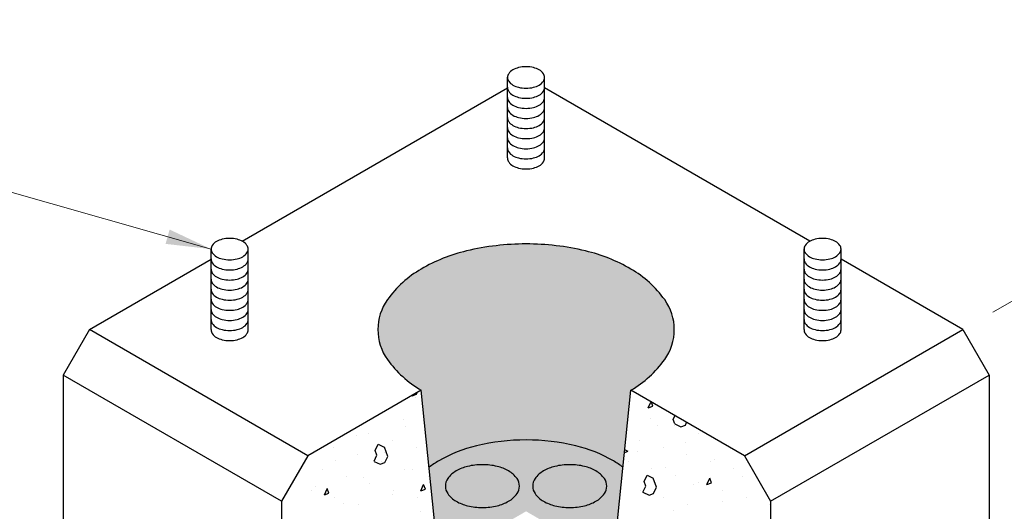
# Model space of a CAD drawing. Units: inches. Extents: x -55 to 186, y -6 to 139.
# Drawn here: x -7 to 18, y 92 to 105 of the extents above; entities that cross this region are included whole.
import ezdxf

# ---------------------------------------------------------------- set-up
doc = ezdxf.new("R2010")
doc.units = ezdxf.units.IN
doc.header["$MEASUREMENT"] = 0
doc.layers.get('Defpoints').update_dxf_attribs({"lineweight": 30})
for name, color, linetype, lineweight in [('Concrete-Hatching', 7, 'Continuous', 30), ('Concrete-Med', 7, 'Continuous', 30), ('Concrete-Thick', 7, 'Continuous', 30), ('Dimensions', 7, 'Continuous', 15), ('Embeds-Lt', 7, 'Continuous', 30), ('Embeds-Med', 7, 'Continuous', 30), ('Text+Leaders', 7, 'Continuous', 20)]:
    doc.layers.add(name, color=color, linetype=linetype, lineweight=lineweight)
doc.layers.add('Shading', color=254, linetype='Continuous')
doc.styles.add('OLDCASTLE', font='romans.shx')
doc.dimstyles.new('Catalog (Oldcastle style)', dxfattribs={"dimscale": 12, "dimtxt": 0.078125, "dimasz": 0.09375, "dimexe": 0.0625, "dimexo": 0.0625, "dimgap": 0.0625, "dimtad": 0, "dimdec": 4, "dimzin": 3, "dimdsep": 46, "dimlunit": 4, "dimtxsty": 'OLDCASTLE', "dimcen": 0.09, "dimclrd": 256, "dimclre": 256, "dimclrt": 256, "dimadec": 0, "dimazin": 0, "dimtfac": 1, "dimtdec": 4, "dimtofl": 0, "dimtmove": 0, "dimatfit": 3, "dimfxl": 1, "dimtolj": 1, "dimtzin": 0, "dimlwd": -1, "dimlwe": -1, "dimarcsym": 0})

# ---------------------------------------------------------------- blocks, each defined once
blk = doc.blocks.new('*X23')
at = {"color": 0}
for p, q in [((4.0328, 8.0125), (4.0349, 8.017)), ((4.0221, 8.0096), (4.0233, 8.0091)), ((4.0234, 8.0091), (4.0328, 8.0125)), ((4.0299, 8.0051), (4.0299, 8.0051)), ((4.5112, 7.9844), (4.5168, 7.9964)), ((4.5206, 7.9879), (4.5177, 7.9959)), ((4.472, 7.982), (4.472, 7.982)), ((4.5112, 7.9844), (4.5206, 7.9879)), ((4.0064, 7.961), (4.0064, 7.961)), ((4.5164, 7.9616), (4.5164, 7.9616)), ((4.5625, 7.9605), (4.566, 7.968)), ((4.5659, 7.9511), (4.5625, 7.9605)), ((4.5881, 7.9486), (4.5906, 7.9538)), ((4.0091, 7.9451), (4.0091, 7.9451)), ((4.5305, 7.9475), (4.5305, 7.9475)), ((4.5652, 7.947), (4.5652, 7.947)), ((4.5659, 7.9511), (4.5787, 7.9451)), ((4.5787, 7.9452), (4.5881, 7.9486)), ((4.6141, 7.9323), (4.6141, 7.9323)), ((3.908, 7.9272), (3.908, 7.9272)), ((3.9341, 7.9315), (3.9341, 7.9315)), ((3.9829, 7.9168), (3.9829, 7.9168)), ((4.4929, 7.9175), (4.4929, 7.9175)), ((4.5891, 7.9129), (4.5891, 7.9129)), ((3.8618, 7.902), (3.8618, 7.902)), ((3.9474, 7.8963), (3.9533, 7.9091)), ((3.9508, 7.8869), (3.9474, 7.8963)), ((3.9533, 7.9091), (3.9661, 7.9031)), ((3.973, 7.8843), (3.9662, 7.9031)), ((3.9666, 7.8927), (3.9666, 7.8927)), ((4.0318, 7.9022), (4.0318, 7.9022)), ((4.4613, 7.8918), (4.4694, 7.8947)), ((4.462, 7.8981), (4.4693, 7.8947)), ((4.4881, 7.895), (4.4881, 7.895)), ((4.5418, 7.9028), (4.5418, 7.9028)), ((3.8655, 7.8748), (3.8655, 7.8748)), ((3.9106, 7.8873), (3.9106, 7.8873)), ((3.9448, 7.8741), (3.9508, 7.8869)), ((3.9448, 7.874), (3.9576, 7.8681)), ((3.9576, 7.8681), (3.967, 7.8715)), ((3.9595, 7.8727), (3.9595, 7.8727)), ((3.967, 7.8715), (3.973, 7.8843)), ((4.4695, 7.8733), (4.4695, 7.8733)), ((4.5906, 7.8882), (4.5906, 7.8882)), ((4.6395, 7.8735), (4.6395, 7.8735)), ((4.6477, 7.8783), (4.6477, 7.8783)), ((3.8383, 7.8578), (3.8383, 7.8578)), ((4.0083, 7.858), (4.0083, 7.858)), ((4.0252, 7.8581), (4.0252, 7.8581)), ((4.5183, 7.8587), (4.5183, 7.8587)), ((4.5467, 7.8604), (4.5467, 7.8604)), ((4.6883, 7.8589), (4.6883, 7.8589)), ((3.8871, 7.8432), (3.8871, 7.8432)), ((3.9241, 7.8402), (3.9241, 7.8402)), ((4.0571, 7.8434), (4.0571, 7.8434)), ((4.5027, 7.8324), (4.5087, 7.8452)), ((4.5061, 7.823), (4.5027, 7.8324)), ((4.5087, 7.8452), (4.5215, 7.8392)), ((4.5284, 7.8204), (4.5215, 7.8392)), ((4.5671, 7.844), (4.5671, 7.844)), ((4.6325, 7.8263), (4.6385, 7.8392)), ((4.642, 7.8298), (4.6386, 7.8392)), ((4.7063, 7.8437), (4.7063, 7.8437)), ((3.8148, 7.8137), (3.8148, 7.8137)), ((3.823, 7.8223), (3.823, 7.8223)), ((3.8423, 7.8048), (3.8482, 7.8176)), ((3.8517, 7.8083), (3.8483, 7.8177)), ((3.936, 7.8285), (3.936, 7.8285)), ((3.9848, 7.8139), (3.9848, 7.8139)), ((4.0413, 7.8134), (4.0473, 7.8262)), ((4.0414, 7.8134), (4.0508, 7.8169)), ((4.0508, 7.8169), (4.0473, 7.8263)), ((4.4948, 7.8145), (4.4948, 7.8145)), ((4.5001, 7.8101), (4.5129, 7.8042)), ((4.5002, 7.8102), (4.5061, 7.823)), ((4.5224, 7.8076), (4.5283, 7.8204)), ((4.6053, 7.8258), (4.6053, 7.8258)), ((4.616, 7.8294), (4.616, 7.8294)), ((4.6326, 7.8264), (4.642, 7.8298)), ((4.6648, 7.8147), (4.6648, 7.8147)), ((3.8423, 7.8048), (3.8517, 7.8083)), ((3.8637, 7.799), (3.8637, 7.799)), ((3.9827, 7.8056), (3.9827, 7.8056)), ((4.0337, 7.7992), (4.0337, 7.7992)), ((4.5042, 7.808), (4.5042, 7.808)), ((4.513, 7.8042), (4.5224, 7.8076)), ((4.5437, 7.7999), (4.5437, 7.7999)), ((4.6639, 7.7913), (4.6639, 7.7913)), ((4.7137, 7.8001), (4.7137, 7.8001)), ((3.8816, 7.7877), (3.8816, 7.7877)), ((3.9125, 7.7844), (3.9125, 7.7844)), ((4.0413, 7.771), (4.0413, 7.771)), ((4.5628, 7.7734), (4.5628, 7.7734)), ((4.5925, 7.7852), (4.5925, 7.7852)), ((4.7625, 7.7854), (4.7625, 7.7854))]:
    blk.add_line(p, q, dxfattribs=at)
blk = doc.blocks.new('*D24')
at = {"layer": 'Defpoints', "color": 0, "transparency": 16777216}
for p in [(29.295, 104.226), (16.709, 96.959), (17.361, 36.367)]:
    blk.add_point(p, dxfattribs=at)
at = {"layer": 'Dimensions', "transparency": 16777216}
for p, q in [((17.459, 97.392), (30.045, 104.659)), ((29.295, 103.101), (29.295, 73.416)), ((29.295, 44.382), (29.295, 69.38)), ((18.111, 36.8), (30.045, 43.69))]:
    blk.add_line(p, q, dxfattribs=at)
for points in [[(29.108, 103.101), (29.483, 103.101), (29.295, 104.226)], [(29.108, 44.382), (29.483, 44.382), (29.295, 43.257)]]:
    blk.add_solid(points, dxfattribs=at)
at = {"layer": 'Dimensions', "transparency": 16777216, "insert": (29.295, 71.398), "char_height": 0.75, "attachment_point": 5, "rotation": 0.0001, "style": 'OLDCASTLE'}
blk.add_mtext('\\A1;5\'-0"\\P(5CL-LB)', dxfattribs=at)
blk = doc.blocks.new('*D25')
at = {"layer": 'Defpoints', "color": 0, "transparency": 16777216}
for p in [(16.709, 96.959), (24.175, 52.344), (17.361, 48.41)]:
    blk.add_point(p, dxfattribs=at)
at = {"layer": 'Dimensions', "transparency": 16777216}
for p, q in [((17.459, 97.392), (24.925, 101.702)), ((24.175, 100.144), (24.175, 78.825)), ((24.175, 53.469), (24.175, 74.789)), ((18.111, 48.843), (24.925, 52.777))]:
    blk.add_line(p, q, dxfattribs=at)
for points in [[(23.987, 100.144), (24.362, 100.144), (24.175, 101.269)], [(23.987, 53.469), (24.362, 53.469), (24.175, 52.344)]]:
    blk.add_solid(points, dxfattribs=at)
at = {"layer": 'Dimensions', "transparency": 16777216, "insert": (24.175, 76.807), "char_height": 0.75, "attachment_point": 5, "rotation": 0.001, "style": 'OLDCASTLE'}
blk.add_mtext('\\A1;4\'-0"\\P(4CL-LB)', dxfattribs=at)

msp = doc.modelspace()

# ---------------------------------------------------------------- hatches: boundary and pattern name
at = {"layer": 'Shading'}
h = msp.add_hatch(color=256, dxfattribs=at)
h.paths.add_polyline_path([(5.84442, 99.08784, 0.05875187), (4.36381, 98.91326, 0.07234108), (3.237, 98.46428, 0.10661705), (2.39616, 97.70262, 0.15685122), (2.15697, 96.95888, 0.15685122), (2.39616, 96.21514, 0.10661705), (3.237, 95.45348), (3.43219, 93.53767, -0.03210779), (3.67157, 93.69718, -0.07234108), (4.61058, 94.07133, -0.05875187), (5.84442, 94.21681, -0.05875187), (7.07827, 94.07133, -0.07234108), (8.01728, 93.69718, -0.03210779), (8.25666, 93.53767), (8.45185, 95.45348, 0.10661705), (9.29269, 96.21514, 0.15685122), (9.53188, 96.95888, 0.15685122), (9.29269, 97.70262, 0.10661705), (8.45185, 98.46428, 0.07234108), (7.32504, 98.91326, 0.05875187)])
h.paths.add_polyline_path([(4.61058, 94.07133, 0.07234108), (3.67157, 93.69718, 0.03210779), (3.43219, 93.53767), (3.67157, 91.18818), (4.10614, 91.43908, -0.10661705), (3.89593, 91.6295, -0.15685122), (3.83613, 91.81543, -0.15685122), (3.89593, 92.00137, -0.10661705), (4.10614, 92.19178, -0.07234108), (4.38784, 92.30403, -0.05875187), (4.758, 92.34767, -0.05875187), (5.12815, 92.30403, -0.07234108), (5.40985, 92.19178), (5.84442, 92.44268), (6.279, 92.19178, -0.07234108), (6.5607, 92.30403, -0.05875187), (6.93085, 92.34767, -0.05875187), (7.30101, 92.30403, -0.07234108), (7.58271, 92.19178, -0.10661705), (7.79292, 92.00137, -0.15685122), (7.85272, 91.81543, -0.15685122), (7.79292, 91.6295, -0.10661705), (7.58271, 91.43908), (8.01728, 91.18818), (8.25666, 93.53767, 0.03210779), (8.01728, 93.69718, 0.07234108), (7.07827, 94.07133, 0.05875187), (5.84442, 94.21681, 0.05875187)])
h.paths.add_polyline_path([(5.62006, 93.25587, -0.15685122), (5.67986, 93.06993, -0.15685122), (5.62006, 92.884, -0.10661705), (5.40985, 92.69358, -0.07234108), (5.12815, 92.58134, -0.05875187), (4.758, 92.53769, -0.05875187), (4.38784, 92.58134, -0.07234108), (4.10614, 92.69358, -0.10661705), (3.89593, 92.884, -0.15685122), (3.83613, 93.06993, -0.15685122), (3.89593, 93.25587, -0.10661705), (4.10614, 93.44628, -0.07234108), (4.38784, 93.55853, -0.05875187), (4.758, 93.60217, -0.05875187), (5.12815, 93.55853, -0.07234108), (5.40985, 93.44628, -0.10661705)], flags=0)
h.paths.add_polyline_path([(6.279, 93.44628, -0.07234108), (6.5607, 93.55853, -0.05875187), (6.93085, 93.60217, -0.05875187), (7.30101, 93.55853, -0.07234108), (7.58271, 93.44628, -0.10661705), (7.79292, 93.25587, -0.15685122), (7.85272, 93.06993, -0.15685122), (7.79292, 92.884, -0.10661705), (7.58271, 92.69358, -0.07234108), (7.30101, 92.58134, -0.05875187), (6.93085, 92.53769, -0.05875187), (6.5607, 92.58134, -0.07234108), (6.279, 92.69358, -0.10661705), (6.06879, 92.884, -0.15685122), (6.00899, 93.06993, -0.15685122), (6.06879, 93.25587, -0.10661705)], flags=16)
h.paths.add_polyline_path([(5.12815, 93.55853, 0.05875187), (4.758, 93.60217, 0.05875187), (4.38784, 93.55853, 0.07234108), (4.10614, 93.44628, 0.10661705), (3.89593, 93.25587, 0.15685122), (3.83613, 93.06993, 0.15685122), (3.89593, 92.884, 0.10661705), (4.10614, 92.69358, 0.07234108), (4.38784, 92.58134, 0.05875187), (4.758, 92.53769, 0.05875187), (5.12815, 92.58134, 0.07234108), (5.40985, 92.69358, 0.10661705), (5.62006, 92.884, 0.15685122), (5.67986, 93.06993, 0.15685122), (5.62006, 93.25587, 0.10661705), (5.40985, 93.44628, 0.07234108)], flags=16)
h.paths.add_polyline_path([(6.5607, 93.55853, 0.07234108), (6.279, 93.44628, 0.10661705), (6.06879, 93.25587, 0.15685122), (6.00899, 93.06993, 0.15685122), (6.06879, 92.884, 0.10661705), (6.279, 92.69358, 0.07234108), (6.5607, 92.58134, 0.05875187), (6.93085, 92.53769, 0.05875187), (7.30101, 92.58134, 0.07234108), (7.58271, 92.69358, 0.10661705), (7.79292, 92.884, 0.15685122), (7.85272, 93.06993, 0.15685122), (7.79292, 93.25587, 0.10661705), (7.58271, 93.44628, 0.07234108), (7.30101, 93.55853, 0.05875187), (6.93085, 93.60217, 0.05875187)], flags=0)
h.paths.add_polyline_path([(8.21273, 81.65204, -0.20991115), (8.27928, 81.77965, -0.09515386), (8.55053, 81.92313, -0.05187677), (8.88091, 81.98774, -0.03911338), (9.32686, 81.99277, -0.03911338), (9.76816, 81.92829, -0.05187677), (10.08697, 81.82018, -0.1022123), (10.3521, 81.62512), (7.58271, 91.43908, 0.10661705), (7.79292, 91.6295, 0.15685122), (7.85272, 91.81543, 0.15685122), (7.79292, 92.00137, 0.10661705), (7.58271, 92.19178, 0.07234108), (7.30101, 92.30403, 0.05875187), (6.93085, 92.34767, 0.05875187), (6.5607, 92.30403, 0.07234108), (6.279, 92.19178)])
h.paths.add_polyline_path([(5.40985, 92.19178, 0.07234108), (5.12815, 92.30403, 0.05875187), (4.758, 92.34767, 0.05875187), (4.38784, 92.30403, 0.07234108), (4.10614, 92.19178, 0.10661705), (3.89593, 92.00137, 0.15685122), (3.83613, 91.81543, 0.15685122), (3.89593, 91.6295, 0.10661705), (4.10614, 91.43908), (1.33675, 81.62512, -0.1022123), (1.60188, 81.82018, -0.05187677), (1.92069, 81.92829, -0.03911338), (2.36199, 81.99277, -0.03911338), (2.80794, 81.98774, -0.05187677), (3.13832, 81.92313, -0.09515386), (3.40957, 81.77965, -0.20991115), (3.47612, 81.65204)])

# ---------------------------------------------------------------- linework, layer by layer
at = {"layer": 'Concrete-Med'}
for p, q in [((0.41228, 93.82263), (-5.01986, 96.95888)), ((11.27657, 93.82263), (16.70871, 96.95888)), ((-0.23957, 92.69358), (-5.67171, 95.82983)), ((11.92842, 92.69358), (17.36056, 95.82983)), ((3.237, 95.45348), (0.41228, 93.82263)), ((3.67157, 91.18818), (3.237, 95.45348)), ((8.01728, 91.18818), (8.45185, 95.45348)), ((11.27657, 93.82263), (8.45185, 95.45348)), ((0.41228, 93.82263), (-0.23957, 92.69358)), ((11.27657, 93.82263), (11.92842, 92.69358)), ((-0.23957, 92.69358), (-0.23957, 81.40309)), ((11.92842, 92.69358), (11.92842, 81.40309))]:
    msp.add_line(p, q, dxfattribs=at)
for points in [[(5.84442, 99.08784, 0.05875187), (4.36381, 98.91326, 0.07234108), (3.237, 98.46428, 0.10661705), (2.39616, 97.70262, 0.15685122), (2.15697, 96.95888, 0.15685122), (2.39616, 96.21514, 0.10661705), (3.237, 95.45348, 0.07234108)], [(8.45185, 95.45348, 0.10661705), (9.29269, 96.21514, 0.15685122), (9.53188, 96.95888, 0.15685122), (9.29269, 97.70262, 0.10661705), (8.45185, 98.46428, 0.07234108), (7.32504, 98.91326, 0.05875187), (5.84442, 99.08784, 0.05875187)], [(5.84442, 94.21681, 0.05875187), (4.61058, 94.07133, 0.07234108), (3.67157, 93.69718, 0.03210779), (3.43219, 93.53767, 0.15685122)], [(8.25666, 93.53767, 0.03210779), (8.01728, 93.69718, 0.07234108), (7.07827, 94.07133, 0.05875187), (5.84442, 94.21681, 0.05875187)]]:
    msp.add_lwpolyline(points, format="xyb", dxfattribs=at)
for points in [[(4.758, 93.60217, 0.05875187), (4.38784, 93.55853, 0.07234108), (4.10614, 93.44628, 0.10661705), (3.89593, 93.25587, 0.15685122), (3.83613, 93.06993, 0.15685122), (3.89593, 92.884, 0.10661705), (4.10614, 92.69358, 0.07234108), (4.38784, 92.58134, 0.05875187), (4.758, 92.53769, 0.05875187), (5.12815, 92.58134, 0.07234108), (5.40985, 92.69358, 0.10661705), (5.62006, 92.884, 0.15685122), (5.67986, 93.06993, 0.15685122), (5.62006, 93.25587, 0.10661705), (5.40985, 93.44628, 0.07234108), (5.12815, 93.55853, 0.05875187)], [(6.93085, 93.60217, 0.05875187), (6.5607, 93.55853, 0.07234108), (6.279, 93.44628, 0.10661705), (6.06879, 93.25587, 0.15685122), (6.00899, 93.06993, 0.15685122), (6.06879, 92.884, 0.10661705), (6.279, 92.69358, 0.07234108), (6.5607, 92.58134, 0.05875187), (6.93085, 92.53769, 0.05875187), (7.30101, 92.58134, 0.07234108), (7.58271, 92.69358, 0.10661705), (7.79292, 92.884, 0.15685122), (7.85272, 93.06993, 0.15685122), (7.79292, 93.25587, 0.10661705), (7.58271, 93.44628, 0.07234108), (7.30101, 93.55853, 0.05875187)]]:
    msp.add_lwpolyline(points, format="xyb", close=True, dxfattribs=at)
at = {"layer": 'Concrete-Thick'}
for p, q in [((-1.21757, 99.15413), (5.38366, 102.96536)), ((12.90642, 99.15413), (6.30519, 102.96536)), ((-5.01986, 96.95888), (-1.99126, 98.70744)), ((16.70871, 96.95888), (13.68011, 98.70744)), ((-5.01986, 96.95888), (-5.67171, 95.82983)), ((16.70871, 96.95888), (17.36056, 95.82983)), ((-5.67171, 95.82983), (-5.67171, 48.40976)), ((17.36056, 95.82983), (17.36056, 48.40976))]:
    msp.add_line(p, q, dxfattribs=at)
at = {"layer": 'Embeds-Lt'}
for points in [[(5.38366, 102.98048, 0.01158242), (5.38349, 102.97309, 0.15685122), (5.41339, 102.88012, 0.10661705), (5.5185, 102.78492, 0.07234108), (5.65935, 102.72879, 0.05875187), (5.84442, 102.70697, 0.05875187), (6.0295, 102.72879, 0.07234108), (6.17035, 102.78492, 0.10661705), (6.27546, 102.88012, 0.15685122), (6.30536, 102.97309, 0.01158242), (6.30519, 102.98048, 0.10661705)], [(5.38366, 102.72958, 0.01158242), (5.38349, 102.72219, 0.15685122), (5.41339, 102.62922, 0.10661705), (5.5185, 102.53402, 0.07234108), (5.65935, 102.47789, 0.05875187), (5.84442, 102.45607, 0.05875187), (6.0295, 102.47789, 0.07234108), (6.17035, 102.53402, 0.10661705), (6.27546, 102.62922, 0.15685122), (6.30536, 102.72219, 0.01158242), (6.30519, 102.72958, 0.10661705)], [(5.38366, 102.47868, 0.01158242), (5.38349, 102.47129, 0.15685122), (5.41339, 102.37832, 0.10661705), (5.5185, 102.28312, 0.07234108), (5.65935, 102.22699, 0.05875187), (5.84442, 102.20517, 0.05875187), (6.0295, 102.22699, 0.07234108), (6.17035, 102.28312, 0.10661705), (6.27546, 102.37832, 0.15685122), (6.30536, 102.47129, 0.01158242), (6.30519, 102.47868, 0.10661705)], [(5.38366, 102.22778, 0.01158242), (5.38349, 102.22039, 0.15685122), (5.41339, 102.12742, 0.10661705), (5.5185, 102.03222, 0.07234108), (5.65935, 101.97609, 0.05875187), (5.84442, 101.95427, 0.05875187), (6.0295, 101.97609, 0.07234108), (6.17035, 102.03222, 0.10661705), (6.27546, 102.12742, 0.15685122), (6.30536, 102.22039, 0.01158242), (6.30519, 102.22778, 0.10661705)], [(5.38366, 101.97688, 0.01158242), (5.38349, 101.96949, 0.15685122), (5.41339, 101.87652, 0.10661705), (5.5185, 101.78132, 0.07234108), (5.65935, 101.72519, 0.05875187), (5.84442, 101.70337, 0.05875187), (6.0295, 101.72519, 0.07234108), (6.17035, 101.78132, 0.10661705), (6.27546, 101.87652, 0.15685122), (6.30536, 101.96949, 0.01158242), (6.30519, 101.97688, 0.10661705)], [(5.38366, 101.72598, 0.01158242), (5.38349, 101.71859, 0.15685122), (5.41339, 101.62562, 0.10661705), (5.5185, 101.53042, 0.07234108), (5.65935, 101.47429, 0.05875187), (5.84442, 101.45247, 0.05875187), (6.0295, 101.47429, 0.07234108), (6.17035, 101.53042, 0.10661705), (6.27546, 101.62562, 0.15685122), (6.30536, 101.71859, 0.01158242), (6.30519, 101.72598, 0.10661705)], [(5.38366, 101.47508, 0.01158242), (5.38349, 101.46769, 0.15685122), (5.41339, 101.37472, 0.10661705), (5.5185, 101.27952, 0.07234108), (5.65935, 101.22339, 0.05875187), (5.84442, 101.20157, 0.05875187), (6.0295, 101.22339, 0.07234108), (6.17035, 101.27952, 0.10661705), (6.27546, 101.37472, 0.15685122), (6.30536, 101.46769, 0.01158242), (6.30519, 101.47508, 0.10661705)], [(-1.99126, 98.71518, 0.01158242), (-1.99143, 98.70779, 0.15685122), (-1.96153, 98.61483, 0.10661705), (-1.85642, 98.51962, 0.07234108), (-1.71557, 98.4635, 0.05875187), (-1.53049, 98.44167, 0.05875187), (-1.34542, 98.4635, 0.07234108), (-1.20457, 98.51962, 0.10661705), (-1.09946, 98.61483, 0.15685122), (-1.06956, 98.70779, 0.01158242), (-1.06973, 98.71518, 0.10661705)], [(12.75858, 98.71518, 0.01158242), (12.75841, 98.70779, 0.15685122), (12.78831, 98.61483, 0.10661705), (12.89342, 98.51962, 0.07234108), (13.03427, 98.4635, 0.05875187), (13.21934, 98.44167, 0.05875187), (13.40442, 98.4635, 0.07234108), (13.54527, 98.51962, 0.10661705), (13.65038, 98.61483, 0.15685122), (13.68028, 98.70779, 0.01158242), (13.68011, 98.71518, 0.10661705)], [(-1.99126, 98.46428, 0.01158242), (-1.99143, 98.45689, 0.15685122), (-1.96153, 98.36393, 0.10661705), (-1.85642, 98.26872, 0.07234108), (-1.71557, 98.2126, 0.05875187), (-1.53049, 98.19077, 0.05875187), (-1.34542, 98.2126, 0.07234108), (-1.20457, 98.26872, 0.10661705), (-1.09946, 98.36393, 0.15685122), (-1.06956, 98.45689, 0.01158242), (-1.06973, 98.46428, 0.10661705)], [(12.75858, 98.46428, 0.01158242), (12.75841, 98.45689, 0.15685122), (12.78831, 98.36393, 0.10661705), (12.89342, 98.26872, 0.07234108), (13.03427, 98.2126, 0.05875187), (13.21934, 98.19077, 0.05875187), (13.40442, 98.2126, 0.07234108), (13.54527, 98.26872, 0.10661705), (13.65038, 98.36393, 0.15685122), (13.68028, 98.45689, 0.01158242), (13.68011, 98.46428, 0.10661705)], [(-1.99126, 98.21338, 0.01158242), (-1.99143, 98.20599, 0.15685122), (-1.96153, 98.11303, 0.10661705), (-1.85642, 98.01782, 0.07234108), (-1.71557, 97.9617, 0.05875187), (-1.53049, 97.93987, 0.05875187), (-1.34542, 97.9617, 0.07234108), (-1.20457, 98.01782, 0.10661705), (-1.09946, 98.11303, 0.15685122), (-1.06956, 98.20599, 0.01158242), (-1.06973, 98.21338, 0.10661705)], [(12.75858, 98.21338, 0.01158242), (12.75841, 98.20599, 0.15685122), (12.78831, 98.11303, 0.10661705), (12.89342, 98.01782, 0.07234108), (13.03427, 97.9617, 0.05875187), (13.21934, 97.93987, 0.05875187), (13.40442, 97.9617, 0.07234108), (13.54527, 98.01782, 0.10661705), (13.65038, 98.11303, 0.15685122), (13.68028, 98.20599, 0.01158242), (13.68011, 98.21338, 0.10661705)], [(-1.99126, 97.96248, 0.01158242), (-1.99143, 97.95509, 0.15685122), (-1.96153, 97.86213, 0.10661705), (-1.85642, 97.76692, 0.07234108), (-1.71557, 97.7108, 0.05875187), (-1.53049, 97.68897, 0.05875187), (-1.34542, 97.7108, 0.07234108), (-1.20457, 97.76692, 0.10661705), (-1.09946, 97.86213, 0.15685122), (-1.06956, 97.95509, 0.01158242), (-1.06973, 97.96248, 0.10661705)], [(12.75858, 97.96248, 0.01158242), (12.75841, 97.95509, 0.15685122), (12.78831, 97.86213, 0.10661705), (12.89342, 97.76692, 0.07234108), (13.03427, 97.7108, 0.05875187), (13.21934, 97.68897, 0.05875187), (13.40442, 97.7108, 0.07234108), (13.54527, 97.76692, 0.10661705), (13.65038, 97.86213, 0.15685122), (13.68028, 97.95509, 0.01158242), (13.68011, 97.96248, 0.10661705)], [(-1.99126, 97.71158, 0.01158242), (-1.99143, 97.70419, 0.15685122), (-1.96153, 97.61123, 0.10661705), (-1.85642, 97.51602, 0.07234108), (-1.71557, 97.4599, 0.05875187), (-1.53049, 97.43807, 0.05875187), (-1.34542, 97.4599, 0.07234108), (-1.20457, 97.51602, 0.10661705), (-1.09946, 97.61123, 0.15685122), (-1.06956, 97.70419, 0.01158242), (-1.06973, 97.71158, 0.10661705)], [(12.75858, 97.71158, 0.01158242), (12.75841, 97.70419, 0.15685122), (12.78831, 97.61123, 0.10661705), (12.89342, 97.51602, 0.07234108), (13.03427, 97.4599, 0.05875187), (13.21934, 97.43807, 0.05875187), (13.40442, 97.4599, 0.07234108), (13.54527, 97.51602, 0.10661705), (13.65038, 97.61123, 0.15685122), (13.68028, 97.70419, 0.01158242), (13.68011, 97.71158, 0.10661705)], [(-1.99126, 97.46068, 0.01158242), (-1.99143, 97.45329, 0.15685122), (-1.96153, 97.36033, 0.10661705), (-1.85642, 97.26512, 0.07234108), (-1.71557, 97.209, 0.05875187), (-1.53049, 97.18717, 0.05875187), (-1.34542, 97.209, 0.07234108), (-1.20457, 97.26512, 0.10661705), (-1.09946, 97.36033, 0.15685122), (-1.06956, 97.45329, 0.01158242), (-1.06973, 97.46068, 0.10661705)], [(12.75858, 97.46068, 0.01158242), (12.75841, 97.45329, 0.15685122), (12.78831, 97.36033, 0.10661705), (12.89342, 97.26512, 0.07234108), (13.03427, 97.209, 0.05875187), (13.21934, 97.18717, 0.05875187), (13.40442, 97.209, 0.07234108), (13.54527, 97.26512, 0.10661705), (13.65038, 97.36033, 0.15685122), (13.68028, 97.45329, 0.01158242), (13.68011, 97.46068, 0.10661705)], [(-1.99126, 97.20978, 0.01158242), (-1.99143, 97.20239, 0.15685122), (-1.96153, 97.10943, 0.10661705), (-1.85642, 97.01422, 0.07234108), (-1.71557, 96.9581, 0.05875187), (-1.53049, 96.93627, 0.05875187), (-1.34542, 96.9581, 0.07234108), (-1.20457, 97.01422, 0.10661705), (-1.09946, 97.10943, 0.15685122), (-1.06956, 97.20239, 0.01158242), (-1.06973, 97.20978, 0.10661705)], [(12.75858, 97.20978, 0.01158242), (12.75841, 97.20239, 0.15685122), (12.78831, 97.10943, 0.10661705), (12.89342, 97.01422, 0.07234108), (13.03427, 96.9581, 0.05875187), (13.21934, 96.93627, 0.05875187), (13.40442, 96.9581, 0.07234108), (13.54527, 97.01422, 0.10661705), (13.65038, 97.10943, 0.15685122), (13.68028, 97.20239, 0.01158242), (13.68011, 97.20978, 0.10661705)]]:
    msp.add_lwpolyline(points, format="xyb", dxfattribs=at)
at = {"layer": 'Embeds-Med'}
for p, q in [((5.38366, 101.22418), (5.38366, 103.23138)), ((6.30519, 101.22418), (6.30519, 103.23138)), ((-1.99126, 96.95888), (-1.99126, 98.96608)), ((-1.06973, 96.95888), (-1.06973, 98.96608)), ((12.75858, 96.95888), (12.75858, 98.96608)), ((13.68011, 96.95888), (13.68011, 98.96608))]:
    msp.add_line(p, q, dxfattribs=at)
for points in [[(5.84442, 103.49011, 0.05875187), (5.65935, 103.46829, 0.07234108), (5.5185, 103.41217, 0.10661705), (5.41339, 103.31696, 0.15685122), (5.38349, 103.22399, 0.15685122), (5.41339, 103.13102, 0.10661705), (5.5185, 103.03582, 0.07234108), (5.65935, 102.97969, 0.05875187), (5.84442, 102.95787, 0.05875187), (6.0295, 102.97969, 0.07234108), (6.17035, 103.03582, 0.10661705), (6.27546, 103.13102, 0.15685122), (6.30536, 103.22399, 0.15685122), (6.27546, 103.31696, 0.10661705), (6.17035, 103.41217, 0.07234108), (6.0295, 103.46829, 0.05875187)], [(-1.53049, 99.22481, 0.05875187), (-1.71557, 99.20299, 0.07234108), (-1.85642, 99.14687, 0.10661705), (-1.96153, 99.05166, 0.15685122), (-1.99143, 98.95869, 0.15685122), (-1.96153, 98.86573, 0.10661705), (-1.85642, 98.77052, 0.07234108), (-1.71557, 98.7144, 0.05875187), (-1.53049, 98.69257, 0.05875187), (-1.34542, 98.7144, 0.07234108), (-1.20457, 98.77052, 0.10661705), (-1.09946, 98.86573, 0.15685122), (-1.06956, 98.95869, 0.15685122), (-1.09946, 99.05166, 0.10661705), (-1.20457, 99.14687, 0.07234108), (-1.34542, 99.20299, 0.05875187)], [(13.21934, 99.22481, 0.05875187), (13.03427, 99.20299, 0.07234108), (12.89342, 99.14687, 0.10661705), (12.78831, 99.05166, 0.15685122), (12.75841, 98.95869, 0.15685122), (12.78831, 98.86573, 0.10661705), (12.89342, 98.77052, 0.07234108), (13.03427, 98.7144, 0.05875187), (13.21934, 98.69257, 0.05875187), (13.40442, 98.7144, 0.07234108), (13.54527, 98.77052, 0.10661705), (13.65038, 98.86573, 0.15685122), (13.68028, 98.95869, 0.15685122), (13.65038, 99.05166, 0.10661705), (13.54527, 99.14687, 0.07234108), (13.40442, 99.20299, 0.05875187)]]:
    msp.add_lwpolyline(points, format="xyb", close=True, dxfattribs=at)
for points in [[(5.38366, 101.22418, 0.01158242), (5.38349, 101.21679, 0.15685122), (5.41339, 101.12382, 0.10661705), (5.5185, 101.02862, 0.07234108), (5.65935, 100.97249, 0.05875187), (5.84442, 100.95067, 0.05875187), (6.0295, 100.97249, 0.07234108), (6.17035, 101.02862, 0.10661705), (6.27546, 101.12382, 0.15685122), (6.30536, 101.21679, 0.01158242), (6.30519, 101.22418, 0.10661705)], [(-1.99126, 96.95888, 0.01158242), (-1.99143, 96.95149, 0.15685122), (-1.96153, 96.85853, 0.10661705), (-1.85642, 96.76332, 0.07234108), (-1.71557, 96.7072, 0.05875187), (-1.53049, 96.68537, 0.05875187), (-1.34542, 96.7072, 0.07234108), (-1.20457, 96.76332, 0.10661705), (-1.09946, 96.85853, 0.15685122), (-1.06956, 96.95149, 0.01158242), (-1.06973, 96.95888, 0.10661705)], [(12.75858, 96.95888, 0.01158242), (12.75841, 96.95149, 0.15685122), (12.78831, 96.85853, 0.10661705), (12.89342, 96.76332, 0.07234108), (13.03427, 96.7072, 0.05875187), (13.21934, 96.68537, 0.05875187), (13.40442, 96.7072, 0.07234108), (13.54527, 96.76332, 0.10661705), (13.65038, 96.85853, 0.15685122), (13.68028, 96.95149, 0.01158242), (13.68011, 96.95888, 0.10661705)]]:
    msp.add_lwpolyline(points, format="xyb", dxfattribs=at)

# ---------------------------------------------------------------- block references
at = {"layer": 'Concrete-Hatching', "xscale": 12.04319294447378, "yscale": 12.04319294447378, "zscale": 12.04319294447378}
msp.add_blockref('*X23', (-45.44616, -1.14296), dxfattribs=at)

# ---------------------------------------------------------------- dimensions: what is measured, and where the dimension line sits
at = {"layer": 'Dimensions'}
dim = msp.add_linear_dim(base=(29.29514, 104.22566), p1=(17.36056, 36.36657), p2=(16.70871, 96.95888), angle=90, text='5\'-0"\\X(5CL-LB)', dimstyle='Catalog (Oldcastle style)', override={"dimtxt": 0.0625}, dxfattribs=at)
dim.commit()
dim.dimension.update_dxf_attribs({"geometry": '*D24', "text_midpoint": (29.29514, 71.39811), "dimtype": 160, "text_rotation": 0.0001})
dim = msp.add_linear_dim(base=(24.17484, 52.34398), p1=(16.70871, 96.95888), p2=(17.36056, 48.40976), angle=90, text='4\'-0"\\X(4CL-LB)', dimstyle='Catalog (Oldcastle style)', override={"dimtxt": 0.0625}, dxfattribs=at)
dim.commit()
dim.dimension.update_dxf_attribs({"geometry": '*D25', "text_midpoint": (24.17484, 76.80672), "text_rotation": 0.001})

# ---------------------------------------------------------------- leaders
at = {"layer": 'Text+Leaders'}
msp.add_leader([(-1.99143, 98.95869), (-13.05119, 102.10319), (-15.35791, 102.10319)], dimstyle='Catalog (Oldcastle style)', override={"dimtxt": 0.0625}, dxfattribs=at)

doc.saveas('drawing.dxf')
